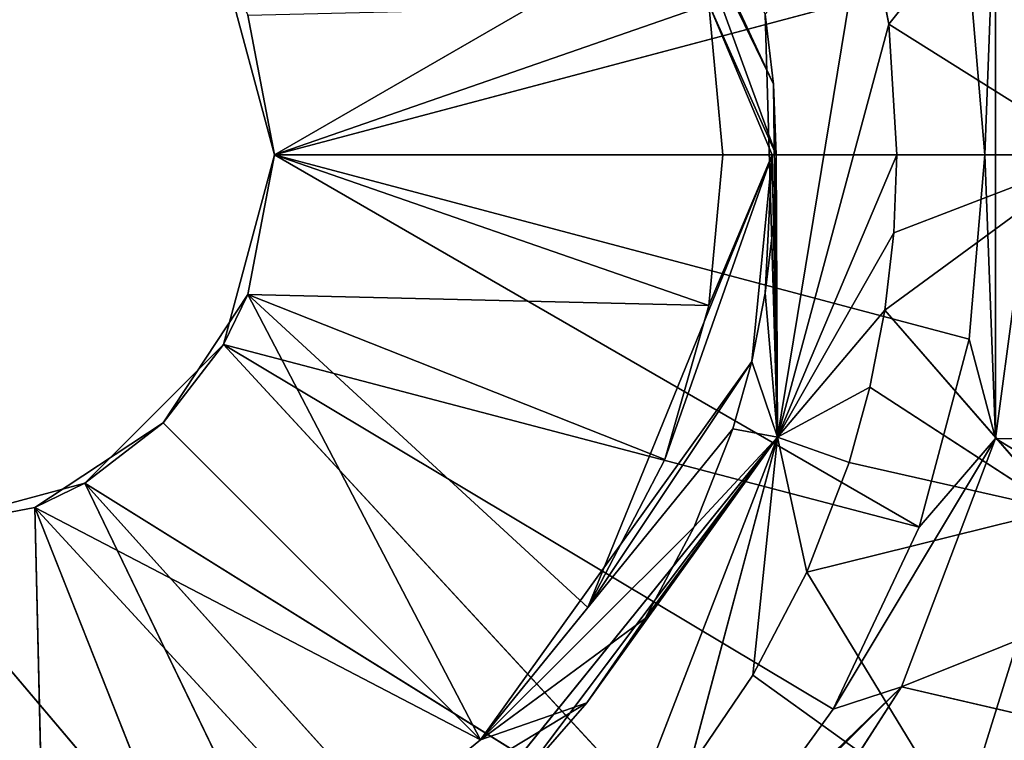
# Model space of a CAD drawing. Units: millimetres. Extents: x -375 to 375, y -750 to 750.
# Drawn here: x 51 to 58, y -4 to 1 of the extents above; entities that cross this region are included whole.
import ezdxf

# ---------------------------------------------------------------- set-up
doc = ezdxf.new("R2010")
doc.units = ezdxf.units.MM
doc.layers.get('0').update_dxf_attribs({"true_color": 0xff5454})

# ---------------------------------------------------------------- blocks, each defined once
blk = doc.blocks.new('Top_Support_PVC')
at = {"color": 250, "true_color": 0x3a3a3a}
for p, q in [((27.15, 128.2753, 13.4003), (27.1458, 130.0498, 11.0401)), ((25.3537, 127.594, 13.4001), (26.2327, 129.7926, 10.9998)), ((26.2327, 129.7926, 10.9998), (27.15, 128.2753, 13.4003)), ((24.963, 129.2793, 10.9131), (25.3537, 127.594, 13.4001)), ((29.2047, 129.0084, 17.1645), (28.0789, 127.4745, 18.8773)), ((29.2047, 129.0084, 17.1645), (28.6405, 127.5395, 18.8616)), ((29.2047, 129.0084, 17.1645), (29.2046, 127.5615, 18.8575)), ((30.1498, 127.5027, 18.8711), (29.2047, 129.0084, 17.1645)), ((24.3555, 128.0231, 16.8533), (26.6342, 128.7318, 17.079)), ((26.6342, 128.7318, 17.079), (26.1822, 126.9095, 19.0357)), ((28.0789, 127.4745, 18.8773), (26.6342, 128.7318, 17.079)), ((26.6342, 128.7318, 17.079), (27.5232, 127.3665, 18.9051)), ((26.9767, 127.2156, 18.9458), (26.6342, 128.7318, 17.079)), ((31.7073, 128.746, 17.0835), (30.1498, 127.5027, 18.8711)), ((27.15, 128.2753, 13.4003), (29.2073, 128.5501, 13.4241)), ((25.1917, 127.1015, 0), (27.15, 128.2753, 13.4003)), ((25.3537, 127.594, 13.4001), (27.15, 128.2753, 13.4003)), ((26.5087, 127.7236, 0), (27.15, 128.2753, 13.4003)), ((27.8692, 128.0848, 0), (27.15, 128.2753, 13.4003)), ((27.15, 128.2753, 13.4003), (29.2046, 128.1986, 0)), ((29.2046, 128.1986, 0), (31.2621, 128.2746, 13.4003)), ((27.8692, 128.0848, 0), (29.2046, 128.1986, 0)), ((29.2046, 123.0566, 0), (29.2046, 128.1986, 0)), ((29.2046, 128.1986, 0), (30.54, 128.0848, 0)), ((26.5087, 127.7236, 0), (27.8692, 128.0848, 0)), ((29.2046, 123.0566, 0), (27.8692, 128.0848, 0)), ((29.2046, 123.0566, 0), (30.54, 128.0848, 0)), ((26.1822, 126.9095, 19.0357), (24.3555, 128.0231, 16.8533)), ((24.3555, 128.0231, 16.8533), (25.4383, 126.5189, 19.1635)), ((25.1917, 127.1015, 0), (26.5087, 127.7236, 0)), ((26.5087, 127.7236, 0), (29.2046, 123.0566, 0)), ((27.8317, 122.6888, 0), (26.5087, 127.7236, 0)), ((29.2046, 123.0566, 0), (31.9005, 127.7236, 0)), ((22.9766, 125.1511, 0), (25.3537, 127.594, 13.4001)), ((23.9921, 126.2309, 0), (25.3537, 127.594, 13.4001)), ((24.0983, 126.7884, 13.4943), (25.3537, 127.594, 13.4001)), ((25.3537, 127.594, 13.4001), (25.1917, 127.1015, 0)), ((29.2046, 127.5615, 18.8575), (27.1601, 126.6974, 19.0861)), ((28.6405, 127.5395, 18.8616), (29.2046, 127.5615, 18.8575)), ((29.2046, 127.5615, 18.8575), (30.1498, 127.5027, 18.8711)), ((28.6405, 127.5395, 18.8616), (27.1601, 126.6974, 19.0861)), ((30.1498, 127.5027, 18.8711), (27.1601, 126.6974, 19.0861)), ((28.0789, 127.4745, 18.8773), (28.6405, 127.5395, 18.8616)), ((30.1498, 127.5027, 18.8711), (31.039, 127.334, 18.914)), ((28.0789, 127.4745, 18.8773), (27.1601, 126.6974, 19.0861)), ((27.5232, 127.3665, 18.9051), (28.0789, 127.4745, 18.8773)), ((26.9767, 127.2156, 18.9458), (27.5232, 127.3665, 18.9051)), ((27.5232, 127.3665, 18.9051), (27.1601, 126.6974, 19.0861)), ((26.1822, 126.9095, 19.0357), (26.9767, 127.2156, 18.9458)), ((27.1601, 126.6974, 19.0861), (26.9767, 127.2156, 18.9458)), ((23.9921, 126.2309, 0), (25.1917, 127.1015, 0)), ((27.8317, 122.6888, 0), (25.1917, 127.1015, 0)), ((25.4383, 126.5189, 19.1635), (26.1822, 126.9095, 19.0357)), ((26.1822, 126.9095, 19.0357), (27.1601, 126.6974, 19.0861)), ((24.1418, 125.5296, 19.5513), (27.1601, 126.6974, 19.0861)), ((27.1601, 126.6974, 19.0861), (24.2068, 124.3106, 19.5213)), ((24.6876, 124.8376, 19.249), (27.1601, 126.6974, 19.0861)), ((24.7549, 126.0552, 19.3339), (27.1601, 126.6974, 19.0861)), ((25.2363, 125.3172, 19.0289), (27.1601, 126.6974, 19.0861)), ((25.4383, 126.5189, 19.1635), (27.1601, 126.6974, 19.0861)), ((25.8471, 125.7397, 18.8556), (27.1601, 126.6974, 19.0861)), ((29.2046, 126.6581, 17.4103), (25.9265, 125.3251, 3.7941)), ((26.5113, 126.0952, 18.725), (27.1601, 126.6974, 19.0861)), ((29.2046, 126.6581, 17.4103), (26.9995, 125.881, 3.7941)), ((30.2237, 126.6072, 18.5659), (27.1601, 126.6974, 19.0861)), ((27.1601, 126.6974, 19.0861), (27.2202, 126.3736, 18.6328)), ((27.7074, 126.5108, 18.5905), (27.1601, 126.6974, 19.0861)), ((28.2025, 126.6088, 18.5615), (27.1601, 126.6974, 19.0861)), ((28.7025, 126.6678, 18.5452), (27.1601, 126.6974, 19.0861)), ((29.2046, 126.6877, 18.5407), (27.1601, 126.6974, 19.0861)), ((29.7161, 126.6678, 18.5478), (27.1601, 126.6974, 19.0861)), ((27.7074, 126.5108, 18.5905), (29.2046, 126.6581, 17.4103)), ((29.2046, 126.6581, 17.4103), (28.1145, 126.2016, 3.7941)), ((28.7025, 126.6678, 18.5452), (28.2025, 126.6088, 18.5615)), ((29.2046, 126.6581, 17.4103), (28.2025, 126.6088, 18.5615)), ((29.2046, 126.6877, 18.5407), (28.7025, 126.6678, 18.5452)), ((29.2046, 126.6581, 17.4103), (28.7025, 126.6678, 18.5452)), ((29.7161, 126.6678, 18.5478), (29.2046, 126.6877, 18.5407)), ((29.2046, 126.6581, 17.4103), (29.2046, 126.6877, 18.5407)), ((31.4097, 125.881, 3.7941), (29.2046, 126.6877, 18.5407)), ((29.2046, 126.6877, 18.5407), (30.2947, 126.2016, 3.7941)), ((29.2046, 126.3016, 3.7941), (29.2046, 126.6581, 17.4103)), ((30.2947, 126.2016, 3.7941), (29.2046, 126.6581, 17.4103)), ((30.2237, 126.6072, 18.5659), (29.7161, 126.6678, 18.5478)), ((29.7161, 126.6678, 18.5478), (31.4097, 125.881, 3.7941)), ((32.4828, 125.3251, 3.7941), (29.7161, 126.6678, 18.5478)), ((28.2025, 126.6088, 18.5615), (27.7074, 126.5108, 18.5905)), ((24.7549, 126.0552, 19.3339), (25.4383, 126.5189, 19.1635)), ((27.7074, 126.5108, 18.5905), (24.9686, 124.5469, 3.7941)), ((27.2202, 126.3736, 18.6328), (24.9686, 124.5469, 3.7941)), ((29.2046, 126.3016, 3.7941), (28.1145, 126.2016, 3.7941)), ((30.2947, 126.2016, 3.7941), (29.2046, 126.3016, 3.7941)), ((29.2046, 123.0566, 3.7941), (29.2046, 126.3016, 3.7941)), ((26.8267, 121.6838, 0), (23.9921, 126.2309, 0)), ((23.9921, 126.2309, 0), (27.8317, 122.6888, 0)), ((28.1145, 126.2016, 3.7941), (26.9995, 125.881, 3.7941)), ((29.2046, 123.0566, 3.7941), (28.1145, 126.2016, 3.7941)), ((28.1145, 126.2016, 3.7941), (28.1939, 122.8638, 3.7941)), ((30.2947, 126.2016, 3.7941), (29.2046, 123.0566, 3.7941)), ((24.9686, 124.5469, 3.7941), (26.5113, 126.0952, 18.725)), ((26.5113, 126.0952, 18.725), (25.8471, 125.7397, 18.8556)), ((26.9995, 125.881, 3.7941), (25.9265, 125.3251, 3.7941)), ((26.9995, 125.881, 3.7941), (28.1939, 122.8638, 3.7941)), ((24.9686, 124.5469, 3.7941), (25.8471, 125.7397, 18.8556)), ((25.8471, 125.7397, 18.8556), (25.2363, 125.3172, 19.0289)), ((25.2363, 125.3172, 19.0289), (24.1904, 123.5891, 3.7941)), ((25.2363, 125.3172, 19.0289), (24.6876, 124.8376, 19.249)), ((25.9265, 125.3251, 3.7941), (24.9686, 124.5469, 3.7941)), ((24.9686, 124.5469, 3.7941), (25.2363, 125.3172, 19.0289)), ((25.9265, 125.3251, 3.7941), (28.1939, 122.8638, 3.7941)), ((26.8267, 121.6838, 0), (22.9766, 125.1511, 0)), ((24.9686, 124.5469, 3.7941), (24.1904, 123.5891, 3.7941)), ((28.1939, 122.8638, 3.7941), (24.9686, 124.5469, 3.7941)), ((27.2631, 122.2524, 3.7941), (24.9686, 124.5469, 3.7941)), ((24.9686, 124.5469, 3.7941), (26.6517, 121.3216, 3.7941)), ((22.1928, 123.9235, 0), (26.4589, 120.3109, 0)), ((22.1928, 123.9235, 0), (26.8267, 121.6838, 0)), ((24.1904, 123.5891, 3.7941), (26.6517, 121.3216, 3.7941)), ((27.8317, 122.6888, 0), (29.2046, 123.0566, 0)), ((28.1939, 122.8638, 3.7941), (29.2046, 123.0566, 0)), ((28.1939, 122.8638, 3.7941), (29.2046, 123.0566, 3.7941)), ((29.2046, 123.0566, 0), (30.5775, 122.6888, 0)), ((29.2046, 123.0566, 0), (29.2046, 123.0566, 3.7941)), ((29.2046, 123.0566, 0), (30.2153, 122.8638, 3.7941)), ((29.2046, 123.0566, 3.7941), (30.2153, 122.8638, 3.7941)), ((27.2631, 122.2524, 3.7941), (28.1939, 122.8638, 3.7941)), ((27.8317, 122.6888, 0), (28.1939, 122.8638, 3.7941)), ((26.8267, 121.6838, 0), (27.8317, 122.6888, 0)), ((27.2631, 122.2524, 3.7941), (27.8317, 122.6888, 0)), ((23.6345, 122.516, 3.7941), (26.6517, 121.3216, 3.7941)), ((26.6517, 121.3216, 3.7941), (27.2631, 122.2524, 3.7941)), ((26.8267, 121.6838, 0), (27.2631, 122.2524, 3.7941)), ((26.4589, 120.3109, 0), (26.8267, 121.6838, 0)), ((26.6517, 121.3216, 3.7941), (26.8267, 121.6838, 0)), ((26.6517, 121.3216, 3.7941), (23.3139, 121.401, 3.7941)), ((26.4589, 120.3109, 0), (26.6517, 121.3216, 3.7941)), ((26.4589, 120.3109, 3.7941), (26.6517, 121.3216, 3.7941))]:
    blk.add_line(p, q, dxfattribs=at)
mesh = blk.add_polyface(dxfattribs=at)
corners = [(24.3555, 128.0231, 16.8533), (26.5949, 132.2176, 12.5457), (24.2809, 131.4734, 12.3778)]
mesh.append_faces([[corners[k] for k in face] for face in [(0, 1, 2)]], dxfattribs={"color": 250})
mesh = blk.add_polyface(dxfattribs=at)
corners = [(26.6342, 128.7318, 17.079), (26.5949, 132.2176, 12.5457), (24.3555, 128.0231, 16.8533)]
mesh.append_faces([[corners[k] for k in face] for face in [(0, 1, 2)]], dxfattribs={"color": 250})
mesh = blk.add_polyface(dxfattribs=at)
corners = [(27.15, 128.2753, 13.4003), (26.2327, 129.7926, 10.9998), (27.1458, 130.0498, 11.0401)]
mesh.append_faces([[corners[k] for k in face] for face in [(0, 1, 2)]], dxfattribs={"color": 250})
mesh = blk.add_polyface(dxfattribs=at)
corners = [(29.2073, 128.5501, 13.4241), (27.15, 128.2753, 13.4003), (27.1458, 130.0498, 11.0401)]
mesh.append_faces([[corners[k] for k in face] for face in [(0, 1, 2)]], dxfattribs={"color": 250})
mesh = blk.add_polyface(dxfattribs=at)
corners = [(29.2073, 128.5501, 13.4241), (31.2671, 130.0489, 11.04), (31.2621, 128.2746, 13.4003)]
mesh.append_faces([[corners[k] for k in face] for face in [(0, 1, 2)]], dxfattribs={"color": 250})
mesh = blk.add_polyface(dxfattribs=at)
corners = [(25.3537, 127.594, 13.4001), (24.963, 129.2793, 10.9131), (26.2327, 129.7926, 10.9998)]
mesh.append_faces([[corners[k] for k in face] for face in [(0, 1, 2)]], dxfattribs={"color": 250})
mesh = blk.add_polyface(dxfattribs=at)
corners = [(27.15, 128.2753, 13.4003), (25.3537, 127.594, 13.4001), (26.2327, 129.7926, 10.9998)]
mesh.append_faces([[corners[k] for k in face] for face in [(0, 1, 2)]], dxfattribs={"color": 250})
mesh = blk.add_polyface(dxfattribs=at)
corners = [(24.0983, 126.7884, 13.4943), (24.963, 129.2793, 10.9131), (25.3537, 127.594, 13.4001)]
mesh.append_faces([[corners[k] for k in face] for face in [(0, 1, 2)]], dxfattribs={"color": 250})
mesh = blk.add_polyface(dxfattribs=at)
corners = [(28.0789, 127.4745, 18.8773), (29.2047, 129.0084, 17.1645), (26.6342, 128.7318, 17.079)]
mesh.append_faces([[corners[k] for k in face] for face in [(0, 1, 2)]], dxfattribs={"color": 250})
mesh = blk.add_polyface(dxfattribs=at)
corners = [(28.0789, 127.4745, 18.8773), (28.6405, 127.5395, 18.8616), (29.2047, 129.0084, 17.1645)]
mesh.append_faces([[corners[k] for k in face] for face in [(0, 1, 2)]], dxfattribs={"color": 250})
mesh = blk.add_polyface(dxfattribs=at)
corners = [(28.6405, 127.5395, 18.8616), (29.2046, 127.5615, 18.8575), (29.2047, 129.0084, 17.1645)]
mesh.append_faces([[corners[k] for k in face] for face in [(0, 1, 2)]], dxfattribs={"color": 250})
mesh = blk.add_polyface(dxfattribs=at)
corners = [(30.1498, 127.5027, 18.8711), (29.2047, 129.0084, 17.1645), (29.2046, 127.5615, 18.8575)]
mesh.append_faces([[corners[k] for k in face] for face in [(0, 1, 2)]], dxfattribs={"color": 250})
mesh = blk.add_polyface(dxfattribs=at)
corners = [(30.1498, 127.5027, 18.8711), (31.7073, 128.746, 17.0835), (29.2047, 129.0084, 17.1645)]
mesh.append_faces([[corners[k] for k in face] for face in [(0, 1, 2)]], dxfattribs={"color": 250})
mesh = blk.add_polyface(dxfattribs=at)
corners = [(26.1822, 126.9095, 19.0357), (26.6342, 128.7318, 17.079), (24.3555, 128.0231, 16.8533)]
mesh.append_faces([[corners[k] for k in face] for face in [(0, 1, 2)]], dxfattribs={"color": 250})
mesh = blk.add_polyface(dxfattribs=at)
corners = [(26.1822, 126.9095, 19.0357), (26.9767, 127.2156, 18.9458), (26.6342, 128.7318, 17.079)]
mesh.append_faces([[corners[k] for k in face] for face in [(0, 1, 2)]], dxfattribs={"color": 250})
mesh = blk.add_polyface(dxfattribs=at)
corners = [(27.5232, 127.3665, 18.9051), (28.0789, 127.4745, 18.8773), (26.6342, 128.7318, 17.079)]
mesh.append_faces([[corners[k] for k in face] for face in [(0, 1, 2)]], dxfattribs={"color": 250})
mesh = blk.add_polyface(dxfattribs=at)
corners = [(26.9767, 127.2156, 18.9458), (27.5232, 127.3665, 18.9051), (26.6342, 128.7318, 17.079)]
mesh.append_faces([[corners[k] for k in face] for face in [(0, 1, 2)]], dxfattribs={"color": 250})
mesh = blk.add_polyface(dxfattribs=at)
corners = [(31.039, 127.334, 18.914), (31.7073, 128.746, 17.0835), (30.1498, 127.5027, 18.8711)]
mesh.append_faces([[corners[k] for k in face] for face in [(0, 1, 2)]], dxfattribs={"color": 250})
mesh = blk.add_polyface(dxfattribs=at)
corners = [(31.2621, 128.2746, 13.4003), (27.15, 128.2753, 13.4003), (29.2073, 128.5501, 13.4241)]
mesh.append_faces([[corners[k] for k in face] for face in [(0, 1, 2)]], dxfattribs={"color": 250})
mesh = blk.add_polyface(dxfattribs=at)
corners = [(27.15, 128.2753, 13.4003), (26.5087, 127.7236, 0), (25.1917, 127.1015, 0)]
mesh.append_faces([[corners[k] for k in face] for face in [(0, 1, 2)]], dxfattribs={"color": 250})
mesh = blk.add_polyface(dxfattribs=at)
corners = [(27.15, 128.2753, 13.4003), (25.1917, 127.1015, 0), (25.3537, 127.594, 13.4001)]
mesh.append_faces([[corners[k] for k in face] for face in [(0, 1, 2)]], dxfattribs={"color": 250})
mesh = blk.add_polyface(dxfattribs=at)
corners = [(27.15, 128.2753, 13.4003), (27.8692, 128.0848, 0), (26.5087, 127.7236, 0)]
mesh.append_faces([[corners[k] for k in face] for face in [(0, 1, 2)]], dxfattribs={"color": 250})
mesh = blk.add_polyface(dxfattribs=at)
corners = [(27.15, 128.2753, 13.4003), (29.2046, 128.1986, 0), (27.8692, 128.0848, 0)]
mesh.append_faces([[corners[k] for k in face] for face in [(0, 1, 2)]], dxfattribs={"color": 250})
mesh = blk.add_polyface(dxfattribs=at)
corners = [(27.15, 128.2753, 13.4003), (31.2621, 128.2746, 13.4003), (29.2046, 128.1986, 0)]
mesh.append_faces([[corners[k] for k in face] for face in [(0, 1, 2)]], dxfattribs={"color": 250})
mesh = blk.add_polyface(dxfattribs=at)
corners = [(31.2621, 128.2746, 13.4003), (30.54, 128.0848, 0), (29.2046, 128.1986, 0)]
mesh.append_faces([[corners[k] for k in face] for face in [(0, 1, 2)]], dxfattribs={"color": 250})
mesh = blk.add_polyface(dxfattribs=at)
corners = [(29.2046, 123.0566, 0), (27.8692, 128.0848, 0), (29.2046, 128.1986, 0)]
mesh.append_faces([[corners[k] for k in face] for face in [(0, 1, 2)]], dxfattribs={"color": 250})
mesh = blk.add_polyface(dxfattribs=at)
corners = [(30.54, 128.0848, 0), (29.2046, 123.0566, 0), (29.2046, 128.1986, 0)]
mesh.append_faces([[corners[k] for k in face] for face in [(0, 1, 2)]], dxfattribs={"color": 250})
mesh = blk.add_polyface(dxfattribs=at)
corners = [(29.2046, 123.0566, 0), (26.5087, 127.7236, 0), (27.8692, 128.0848, 0)]
mesh.append_faces([[corners[k] for k in face] for face in [(0, 1, 2)]], dxfattribs={"color": 250})
mesh = blk.add_polyface(dxfattribs=at)
corners = [(31.9005, 127.7236, 0), (29.2046, 123.0566, 0), (30.54, 128.0848, 0)]
mesh.append_faces([[corners[k] for k in face] for face in [(0, 1, 2)]], dxfattribs={"color": 250})
mesh = blk.add_polyface(dxfattribs=at)
corners = [(24.7549, 126.0552, 19.3339), (25.4383, 126.5189, 19.1635), (24.3555, 128.0231, 16.8533)]
mesh.append_faces([[corners[k] for k in face] for face in [(0, 1, 2)]], dxfattribs={"color": 250})
mesh = blk.add_polyface(dxfattribs=at)
corners = [(25.4383, 126.5189, 19.1635), (26.1822, 126.9095, 19.0357), (24.3555, 128.0231, 16.8533)]
mesh.append_faces([[corners[k] for k in face] for face in [(0, 1, 2)]], dxfattribs={"color": 250})
mesh = blk.add_polyface(dxfattribs=at)
corners = [(27.8317, 122.6888, 0), (25.1917, 127.1015, 0), (26.5087, 127.7236, 0)]
mesh.append_faces([[corners[k] for k in face] for face in [(0, 1, 2)]], dxfattribs={"color": 250})
mesh = blk.add_polyface(dxfattribs=at)
corners = [(29.2046, 123.0566, 0), (27.8317, 122.6888, 0), (26.5087, 127.7236, 0)]
mesh.append_faces([[corners[k] for k in face] for face in [(0, 1, 2)]], dxfattribs={"color": 250})
mesh = blk.add_polyface(dxfattribs=at)
corners = [(31.9005, 127.7236, 0), (30.5775, 122.6888, 0), (29.2046, 123.0566, 0)]
mesh.append_faces([[corners[k] for k in face] for face in [(0, 1, 2)]], dxfattribs={"color": 250})
mesh = blk.add_polyface(dxfattribs=at)
corners = [(25.3537, 127.594, 13.4001), (23.9921, 126.2309, 0), (22.9766, 125.1511, 0)]
mesh.append_faces([[corners[k] for k in face] for face in [(0, 1, 2)]], dxfattribs={"color": 250})
mesh = blk.add_polyface(dxfattribs=at)
corners = [(24.0983, 126.7884, 13.4943), (25.3537, 127.594, 13.4001), (22.9766, 125.1511, 0)]
mesh.append_faces([[corners[k] for k in face] for face in [(0, 1, 2)]], dxfattribs={"color": 250})
mesh = blk.add_polyface(dxfattribs=at)
corners = [(25.3537, 127.594, 13.4001), (25.1917, 127.1015, 0), (23.9921, 126.2309, 0)]
mesh.append_faces([[corners[k] for k in face] for face in [(0, 1, 2)]], dxfattribs={"color": 250})
mesh = blk.add_polyface(dxfattribs=at)
corners = [(29.2046, 127.5615, 18.8575), (28.6405, 127.5395, 18.8616), (27.1601, 126.6974, 19.0861)]
mesh.append_faces([[corners[k] for k in face] for face in [(0, 1, 2)]], dxfattribs={"color": 250})
mesh = blk.add_polyface(dxfattribs=at)
corners = [(30.1498, 127.5027, 18.8711), (29.2046, 127.5615, 18.8575), (27.1601, 126.6974, 19.0861)]
mesh.append_faces([[corners[k] for k in face] for face in [(0, 1, 2)]], dxfattribs={"color": 250})
mesh = blk.add_polyface(dxfattribs=at)
corners = [(28.6405, 127.5395, 18.8616), (28.0789, 127.4745, 18.8773), (27.1601, 126.6974, 19.0861)]
mesh.append_faces([[corners[k] for k in face] for face in [(0, 1, 2)]], dxfattribs={"color": 250})
mesh = blk.add_polyface(dxfattribs=at)
corners = [(31.039, 127.334, 18.914), (30.1498, 127.5027, 18.8711), (27.1601, 126.6974, 19.0861)]
mesh.append_faces([[corners[k] for k in face] for face in [(0, 1, 2)]], dxfattribs={"color": 250})
mesh = blk.add_polyface(dxfattribs=at)
corners = [(28.0789, 127.4745, 18.8773), (27.5232, 127.3665, 18.9051), (27.1601, 126.6974, 19.0861)]
mesh.append_faces([[corners[k] for k in face] for face in [(0, 1, 2)]], dxfattribs={"color": 250})
mesh = blk.add_polyface(dxfattribs=at)
corners = [(27.5232, 127.3665, 18.9051), (26.9767, 127.2156, 18.9458), (27.1601, 126.6974, 19.0861)]
mesh.append_faces([[corners[k] for k in face] for face in [(0, 1, 2)]], dxfattribs={"color": 250})
mesh = blk.add_polyface(dxfattribs=at)
corners = [(31.039, 127.334, 18.914), (27.1601, 126.6974, 19.0861), (30.2237, 126.6072, 18.5659)]
mesh.append_faces([[corners[k] for k in face] for face in [(0, 1, 2)]], dxfattribs={"color": 250})
mesh = blk.add_polyface(dxfattribs=at)
corners = [(27.1601, 126.6974, 19.0861), (26.9767, 127.2156, 18.9458), (26.1822, 126.9095, 19.0357)]
mesh.append_faces([[corners[k] for k in face] for face in [(0, 1, 2)]], dxfattribs={"color": 250})
mesh = blk.add_polyface(dxfattribs=at)
corners = [(27.8317, 122.6888, 0), (23.9921, 126.2309, 0), (25.1917, 127.1015, 0)]
mesh.append_faces([[corners[k] for k in face] for face in [(0, 1, 2)]], dxfattribs={"color": 250})
mesh = blk.add_polyface(dxfattribs=at)
corners = [(27.1601, 126.6974, 19.0861), (26.1822, 126.9095, 19.0357), (25.4383, 126.5189, 19.1635)]
mesh.append_faces([[corners[k] for k in face] for face in [(0, 1, 2)]], dxfattribs={"color": 250})
mesh = blk.add_polyface(dxfattribs=at)
corners = [(27.1601, 126.6974, 19.0861), (24.1418, 125.5296, 19.5513), (24.2068, 124.3106, 19.5213)]
mesh.append_faces([[corners[k] for k in face] for face in [(0, 1, 2)]], dxfattribs={"color": 250})
mesh = blk.add_polyface(dxfattribs=at)
corners = [(27.1601, 126.6974, 19.0861), (24.7549, 126.0552, 19.3339), (24.1418, 125.5296, 19.5513)]
mesh.append_faces([[corners[k] for k in face] for face in [(0, 1, 2)]], dxfattribs={"color": 250})
mesh = blk.add_polyface(dxfattribs=at)
corners = [(24.2068, 124.3106, 19.5213), (24.6876, 124.8376, 19.249), (27.1601, 126.6974, 19.0861)]
mesh.append_faces([[corners[k] for k in face] for face in [(0, 1, 2)]], dxfattribs={"color": 250})
mesh = blk.add_polyface(dxfattribs=at)
corners = [(24.6876, 124.8376, 19.249), (25.2363, 125.3172, 19.0289), (27.1601, 126.6974, 19.0861)]
mesh.append_faces([[corners[k] for k in face] for face in [(0, 1, 2)]], dxfattribs={"color": 250})
mesh = blk.add_polyface(dxfattribs=at)
corners = [(27.1601, 126.6974, 19.0861), (25.4383, 126.5189, 19.1635), (24.7549, 126.0552, 19.3339)]
mesh.append_faces([[corners[k] for k in face] for face in [(0, 1, 2)]], dxfattribs={"color": 250})
mesh = blk.add_polyface(dxfattribs=at)
corners = [(27.1601, 126.6974, 19.0861), (25.2363, 125.3172, 19.0289), (25.8471, 125.7397, 18.8556)]
mesh.append_faces([[corners[k] for k in face] for face in [(0, 1, 2)]], dxfattribs={"color": 250})
mesh = blk.add_polyface(dxfattribs=at)
corners = [(27.1601, 126.6974, 19.0861), (25.8471, 125.7397, 18.8556), (26.5113, 126.0952, 18.725)]
mesh.append_faces([[corners[k] for k in face] for face in [(0, 1, 2)]], dxfattribs={"color": 250})
mesh = blk.add_polyface(dxfattribs=at)
corners = [(27.7074, 126.5108, 18.5905), (25.9265, 125.3251, 3.7941), (29.2046, 126.6581, 17.4103)]
mesh.append_faces([[corners[k] for k in face] for face in [(0, 1, 2)]], dxfattribs={"color": 250})
mesh = blk.add_polyface(dxfattribs=at)
corners = [(29.2046, 126.6581, 17.4103), (25.9265, 125.3251, 3.7941), (26.9995, 125.881, 3.7941)]
mesh.append_faces([[corners[k] for k in face] for face in [(0, 1, 2)]], dxfattribs={"color": 250})
mesh = blk.add_polyface(dxfattribs=at)
corners = [(27.1601, 126.6974, 19.0861), (26.5113, 126.0952, 18.725), (27.2202, 126.3736, 18.6328)]
mesh.append_faces([[corners[k] for k in face] for face in [(0, 1, 2)]], dxfattribs={"color": 250})
mesh = blk.add_polyface(dxfattribs=at)
corners = [(29.2046, 126.6581, 17.4103), (26.9995, 125.881, 3.7941), (28.1145, 126.2016, 3.7941)]
mesh.append_faces([[corners[k] for k in face] for face in [(0, 1, 2)]], dxfattribs={"color": 250})
mesh = blk.add_polyface(dxfattribs=at)
corners = [(27.1601, 126.6974, 19.0861), (27.2202, 126.3736, 18.6328), (27.7074, 126.5108, 18.5905)]
mesh.append_faces([[corners[k] for k in face] for face in [(0, 1, 2)]], dxfattribs={"color": 250})
mesh = blk.add_polyface(dxfattribs=at)
corners = [(27.1601, 126.6974, 19.0861), (27.7074, 126.5108, 18.5905), (28.2025, 126.6088, 18.5615)]
mesh.append_faces([[corners[k] for k in face] for face in [(0, 1, 2)]], dxfattribs={"color": 250})
mesh = blk.add_polyface(dxfattribs=at)
corners = [(27.1601, 126.6974, 19.0861), (28.2025, 126.6088, 18.5615), (28.7025, 126.6678, 18.5452)]
mesh.append_faces([[corners[k] for k in face] for face in [(0, 1, 2)]], dxfattribs={"color": 250})
mesh = blk.add_polyface(dxfattribs=at)
corners = [(27.1601, 126.6974, 19.0861), (28.7025, 126.6678, 18.5452), (29.2046, 126.6877, 18.5407)]
mesh.append_faces([[corners[k] for k in face] for face in [(0, 1, 2)]], dxfattribs={"color": 250})
mesh = blk.add_polyface(dxfattribs=at)
corners = [(27.1601, 126.6974, 19.0861), (29.2046, 126.6877, 18.5407), (29.7161, 126.6678, 18.5478)]
mesh.append_faces([[corners[k] for k in face] for face in [(0, 1, 2)]], dxfattribs={"color": 250})
mesh = blk.add_polyface(dxfattribs=at)
corners = [(27.1601, 126.6974, 19.0861), (29.7161, 126.6678, 18.5478), (30.2237, 126.6072, 18.5659)]
mesh.append_faces([[corners[k] for k in face] for face in [(0, 1, 2)]], dxfattribs={"color": 250})
mesh = blk.add_polyface(dxfattribs=at)
corners = [(27.7074, 126.5108, 18.5905), (29.2046, 126.6581, 17.4103), (28.2025, 126.6088, 18.5615)]
mesh.append_faces([[corners[k] for k in face] for face in [(0, 1, 2)]], dxfattribs={"color": 250})
mesh = blk.add_polyface(dxfattribs=at)
corners = [(29.2046, 126.6581, 17.4103), (28.1145, 126.2016, 3.7941), (29.2046, 126.3016, 3.7941)]
mesh.append_faces([[corners[k] for k in face] for face in [(0, 1, 2)]], dxfattribs={"color": 250})
mesh = blk.add_polyface(dxfattribs=at)
corners = [(28.2025, 126.6088, 18.5615), (29.2046, 126.6581, 17.4103), (28.7025, 126.6678, 18.5452)]
mesh.append_faces([[corners[k] for k in face] for face in [(0, 1, 2)]], dxfattribs={"color": 250})
mesh = blk.add_polyface(dxfattribs=at)
corners = [(28.7025, 126.6678, 18.5452), (29.2046, 126.6581, 17.4103), (29.2046, 126.6877, 18.5407)]
mesh.append_faces([[corners[k] for k in face] for face in [(0, 1, 2)]], dxfattribs={"color": 250})
mesh = blk.add_polyface(dxfattribs=at)
corners = [(29.7161, 126.6678, 18.5478), (29.2046, 126.6877, 18.5407), (31.4097, 125.881, 3.7941)]
mesh.append_faces([[corners[k] for k in face] for face in [(0, 1, 2)]], dxfattribs={"color": 250})
mesh = blk.add_polyface(dxfattribs=at)
corners = [(29.2046, 126.6877, 18.5407), (30.2947, 126.2016, 3.7941), (31.4097, 125.881, 3.7941)]
mesh.append_faces([[corners[k] for k in face] for face in [(0, 1, 2)]], dxfattribs={"color": 250})
mesh = blk.add_polyface(dxfattribs=at)
corners = [(29.2046, 126.6877, 18.5407), (29.2046, 126.6581, 17.4103), (30.2947, 126.2016, 3.7941)]
mesh.append_faces([[corners[k] for k in face] for face in [(0, 1, 2)]], dxfattribs={"color": 250})
mesh = blk.add_polyface(dxfattribs=at)
corners = [(29.2046, 126.6581, 17.4103), (29.2046, 126.3016, 3.7941), (30.2947, 126.2016, 3.7941)]
mesh.append_faces([[corners[k] for k in face] for face in [(0, 1, 2)]], dxfattribs={"color": 250})
mesh = blk.add_polyface(dxfattribs=at)
corners = [(30.2237, 126.6072, 18.5659), (29.7161, 126.6678, 18.5478), (32.4828, 125.3251, 3.7941)]
mesh.append_faces([[corners[k] for k in face] for face in [(0, 1, 2)]], dxfattribs={"color": 250})
mesh = blk.add_polyface(dxfattribs=at)
corners = [(29.7161, 126.6678, 18.5478), (31.4097, 125.881, 3.7941), (32.4828, 125.3251, 3.7941)]
mesh.append_faces([[corners[k] for k in face] for face in [(0, 1, 2)]], dxfattribs={"color": 250})
mesh = blk.add_polyface(dxfattribs=at)
corners = [(27.2202, 126.3736, 18.6328), (24.9686, 124.5469, 3.7941), (27.7074, 126.5108, 18.5905)]
mesh.append_faces([[corners[k] for k in face] for face in [(0, 1, 2)]], dxfattribs={"color": 250})
mesh = blk.add_polyface(dxfattribs=at)
corners = [(27.7074, 126.5108, 18.5905), (24.9686, 124.5469, 3.7941), (25.9265, 125.3251, 3.7941)]
mesh.append_faces([[corners[k] for k in face] for face in [(0, 1, 2)]], dxfattribs={"color": 250})
mesh = blk.add_polyface(dxfattribs=at)
corners = [(26.5113, 126.0952, 18.725), (24.9686, 124.5469, 3.7941), (27.2202, 126.3736, 18.6328)]
mesh.append_faces([[corners[k] for k in face] for face in [(0, 1, 2)]], dxfattribs={"color": 250})
mesh = blk.add_polyface(dxfattribs=at)
corners = [(29.2046, 126.3016, 3.7941), (28.1145, 126.2016, 3.7941), (29.2046, 123.0566, 3.7941)]
mesh.append_faces([[corners[k] for k in face] for face in [(0, 1, 2)]], dxfattribs={"color": 250})
mesh = blk.add_polyface(dxfattribs=at)
corners = [(30.2947, 126.2016, 3.7941), (29.2046, 126.3016, 3.7941), (29.2046, 123.0566, 3.7941)]
mesh.append_faces([[corners[k] for k in face] for face in [(0, 1, 2)]], dxfattribs={"color": 250})
mesh = blk.add_polyface(dxfattribs=at)
corners = [(26.8267, 121.6838, 0), (22.9766, 125.1511, 0), (23.9921, 126.2309, 0)]
mesh.append_faces([[corners[k] for k in face] for face in [(0, 1, 2)]], dxfattribs={"color": 250})
mesh = blk.add_polyface(dxfattribs=at)
corners = [(27.8317, 122.6888, 0), (26.8267, 121.6838, 0), (23.9921, 126.2309, 0)]
mesh.append_faces([[corners[k] for k in face] for face in [(0, 1, 2)]], dxfattribs={"color": 250})
mesh = blk.add_polyface(dxfattribs=at)
corners = [(28.1939, 122.8638, 3.7941), (28.1145, 126.2016, 3.7941), (26.9995, 125.881, 3.7941)]
mesh.append_faces([[corners[k] for k in face] for face in [(0, 1, 2)]], dxfattribs={"color": 250})
mesh = blk.add_polyface(dxfattribs=at)
corners = [(29.2046, 123.0566, 3.7941), (28.1145, 126.2016, 3.7941), (28.1939, 122.8638, 3.7941)]
mesh.append_faces([[corners[k] for k in face] for face in [(0, 1, 2)]], dxfattribs={"color": 250})
mesh = blk.add_polyface(dxfattribs=at)
corners = [(30.2947, 126.2016, 3.7941), (29.2046, 123.0566, 3.7941), (30.2153, 122.8638, 3.7941)]
mesh.append_faces([[corners[k] for k in face] for face in [(0, 1, 2)]], dxfattribs={"color": 250})
mesh = blk.add_polyface(dxfattribs=at)
corners = [(25.8471, 125.7397, 18.8556), (24.9686, 124.5469, 3.7941), (26.5113, 126.0952, 18.725)]
mesh.append_faces([[corners[k] for k in face] for face in [(0, 1, 2)]], dxfattribs={"color": 250})
mesh = blk.add_polyface(dxfattribs=at)
corners = [(28.1939, 122.8638, 3.7941), (26.9995, 125.881, 3.7941), (25.9265, 125.3251, 3.7941)]
mesh.append_faces([[corners[k] for k in face] for face in [(0, 1, 2)]], dxfattribs={"color": 250})
mesh = blk.add_polyface(dxfattribs=at)
corners = [(25.2363, 125.3172, 19.0289), (24.9686, 124.5469, 3.7941), (25.8471, 125.7397, 18.8556)]
mesh.append_faces([[corners[k] for k in face] for face in [(0, 1, 2)]], dxfattribs={"color": 250})
mesh = blk.add_polyface(dxfattribs=at)
corners = [(24.6876, 124.8376, 19.249), (24.1904, 123.5891, 3.7941), (25.2363, 125.3172, 19.0289)]
mesh.append_faces([[corners[k] for k in face] for face in [(0, 1, 2)]], dxfattribs={"color": 250})
mesh = blk.add_polyface(dxfattribs=at)
corners = [(25.2363, 125.3172, 19.0289), (24.1904, 123.5891, 3.7941), (24.9686, 124.5469, 3.7941)]
mesh.append_faces([[corners[k] for k in face] for face in [(0, 1, 2)]], dxfattribs={"color": 250})
mesh = blk.add_polyface(dxfattribs=at)
corners = [(28.1939, 122.8638, 3.7941), (25.9265, 125.3251, 3.7941), (24.9686, 124.5469, 3.7941)]
mesh.append_faces([[corners[k] for k in face] for face in [(0, 1, 2)]], dxfattribs={"color": 250})
mesh = blk.add_polyface(dxfattribs=at)
corners = [(26.8267, 121.6838, 0), (22.1928, 123.9235, 0), (22.9766, 125.1511, 0)]
mesh.append_faces([[corners[k] for k in face] for face in [(0, 1, 2)]], dxfattribs={"color": 250})
mesh = blk.add_polyface(dxfattribs=at)
corners = [(26.6517, 121.3216, 3.7941), (24.9686, 124.5469, 3.7941), (24.1904, 123.5891, 3.7941)]
mesh.append_faces([[corners[k] for k in face] for face in [(0, 1, 2)]], dxfattribs={"color": 250})
mesh = blk.add_polyface(dxfattribs=at)
corners = [(28.1939, 122.8638, 3.7941), (24.9686, 124.5469, 3.7941), (27.2631, 122.2524, 3.7941)]
mesh.append_faces([[corners[k] for k in face] for face in [(0, 1, 2)]], dxfattribs={"color": 250})
mesh = blk.add_polyface(dxfattribs=at)
corners = [(27.2631, 122.2524, 3.7941), (24.9686, 124.5469, 3.7941), (26.6517, 121.3216, 3.7941)]
mesh.append_faces([[corners[k] for k in face] for face in [(0, 1, 2)]], dxfattribs={"color": 250})
mesh = blk.add_polyface(dxfattribs=at)
corners = [(26.8267, 118.938, 0), (21.6623, 122.6196, 0), (22.1928, 123.9235, 0)]
mesh.append_faces([[corners[k] for k in face] for face in [(0, 1, 2)]], dxfattribs={"color": 250})
mesh = blk.add_polyface(dxfattribs=at)
corners = [(26.8267, 118.938, 0), (22.1928, 123.9235, 0), (26.4589, 120.3109, 0)]
mesh.append_faces([[corners[k] for k in face] for face in [(0, 1, 2)]], dxfattribs={"color": 250})
mesh = blk.add_polyface(dxfattribs=at)
corners = [(26.8267, 121.6838, 0), (26.4589, 120.3109, 0), (22.1928, 123.9235, 0)]
mesh.append_faces([[corners[k] for k in face] for face in [(0, 1, 2)]], dxfattribs={"color": 250})
mesh = blk.add_polyface(dxfattribs=at)
corners = [(26.6517, 121.3216, 3.7941), (24.1904, 123.5891, 3.7941), (23.6345, 122.516, 3.7941)]
mesh.append_faces([[corners[k] for k in face] for face in [(0, 1, 2)]], dxfattribs={"color": 250})
mesh = blk.add_polyface(dxfattribs=at)
corners = [(28.1939, 122.8638, 3.7941), (27.8317, 122.6888, 0), (29.2046, 123.0566, 0)]
mesh.append_faces([[corners[k] for k in face] for face in [(0, 1, 2)]], dxfattribs={"color": 250})
mesh = blk.add_polyface(dxfattribs=at)
corners = [(28.1939, 122.8638, 3.7941), (29.2046, 123.0566, 0), (29.2046, 123.0566, 3.7941)]
mesh.append_faces([[corners[k] for k in face] for face in [(0, 1, 2)]], dxfattribs={"color": 250})
mesh = blk.add_polyface(dxfattribs=at)
corners = [(30.2153, 122.8638, 3.7941), (29.2046, 123.0566, 3.7941), (29.2046, 123.0566, 0)]
mesh.append_faces([[corners[k] for k in face] for face in [(0, 1, 2)]], dxfattribs={"color": 250})
mesh = blk.add_polyface(dxfattribs=at)
corners = [(30.2153, 122.8638, 3.7941), (29.2046, 123.0566, 0), (30.5775, 122.6888, 0)]
mesh.append_faces([[corners[k] for k in face] for face in [(0, 1, 2)]], dxfattribs={"color": 250})
mesh = blk.add_polyface(dxfattribs=at)
corners = [(28.1939, 122.8638, 3.7941), (27.2631, 122.2524, 3.7941), (27.8317, 122.6888, 0)]
mesh.append_faces([[corners[k] for k in face] for face in [(0, 1, 2)]], dxfattribs={"color": 250})
mesh = blk.add_polyface(dxfattribs=at)
corners = [(27.2631, 122.2524, 3.7941), (26.8267, 121.6838, 0), (27.8317, 122.6888, 0)]
mesh.append_faces([[corners[k] for k in face] for face in [(0, 1, 2)]], dxfattribs={"color": 250})
mesh = blk.add_polyface(dxfattribs=at)
corners = [(26.8267, 118.938, 0), (21.6623, 118.0022, 0), (21.6623, 122.6196, 0)]
mesh.append_faces([[corners[k] for k in face] for face in [(0, 1, 2)]], dxfattribs={"color": 250})
mesh = blk.add_polyface(dxfattribs=at)
corners = [(26.6517, 121.3216, 3.7941), (23.6345, 122.516, 3.7941), (23.3139, 121.401, 3.7941)]
mesh.append_faces([[corners[k] for k in face] for face in [(0, 1, 2)]], dxfattribs={"color": 250})
mesh = blk.add_polyface(dxfattribs=at)
corners = [(27.2631, 122.2524, 3.7941), (26.6517, 121.3216, 3.7941), (26.8267, 121.6838, 0)]
mesh.append_faces([[corners[k] for k in face] for face in [(0, 1, 2)]], dxfattribs={"color": 250})
mesh = blk.add_polyface(dxfattribs=at)
corners = [(26.8267, 121.6838, 0), (26.6517, 121.3216, 3.7941), (26.4589, 120.3109, 0)]
mesh.append_faces([[corners[k] for k in face] for face in [(0, 1, 2)]], dxfattribs={"color": 250})
mesh = blk.add_polyface(dxfattribs=at)
corners = [(26.4589, 120.3109, 3.7941), (23.3139, 121.401, 3.7941), (23.2139, 120.3109, 3.7941)]
mesh.append_faces([[corners[k] for k in face] for face in [(0, 1, 2)]], dxfattribs={"color": 250})
mesh = blk.add_polyface(dxfattribs=at)
corners = [(26.6517, 121.3216, 3.7941), (23.3139, 121.401, 3.7941), (26.4589, 120.3109, 3.7941)]
mesh.append_faces([[corners[k] for k in face] for face in [(0, 1, 2)]], dxfattribs={"color": 250})
mesh = blk.add_polyface(dxfattribs=at)
corners = [(26.6517, 121.3216, 3.7941), (26.4589, 120.3109, 3.7941), (26.4589, 120.3109, 0)]
mesh.append_faces([[corners[k] for k in face] for face in [(0, 1, 2)]], dxfattribs={"color": 250})
blk = doc.blocks.new('Group_3')
at = {"color": 7, "true_color": 0xffffff}
mesh = blk.add_polyface(dxfattribs=at)
corners = [(1500, 0, 7), (0, 750, 7), (0, 0, 7), (1500, 750, 7)]
mesh.append_faces([[corners[k] for k in face] for face in [(0, 1, 2), (1, 0, 3)]], dxfattribs={"vtx0": -1, "color": 7})
mesh = blk.add_polyface(dxfattribs=at)
corners = [(0, 750, -18), (1500, 0, -18), (0, 0, -18), (1500, 750, -18)]
mesh.append_faces([[corners[k] for k in face] for face in [(0, 1, 2), (1, 0, 3)]], dxfattribs={"vtx0": -1, "color": 7})

msp = doc.modelspace()

# ---------------------------------------------------------------- block references
at = {"rotation": 89.99999999999999}
msp.add_blockref('Group_3', (375, -750, 713), dxfattribs=at)
at = {"extrusion": (0, -1.89793e-13, -1), "rotation": 90.00000000000101}
msp.add_blockref('Top_Support_PVC', (70.2128, -29.2047, -695), dxfattribs=at)

doc.saveas('drawing.dxf')
